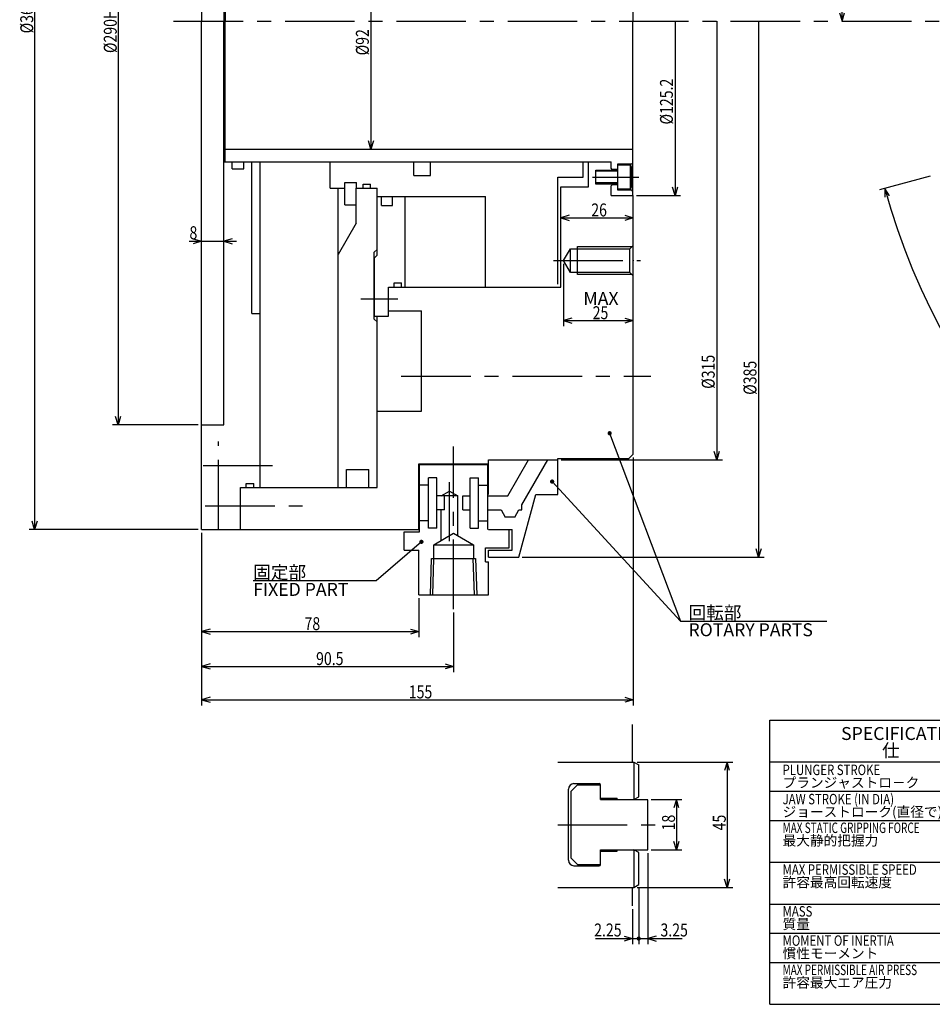
# Model space of a CAD drawing. Extents: x 51 to 866, y 12 to 610.
# Drawn here: x 51 to 379, y 28 to 381 of the extents above; entities that cross this region are included whole.
import ezdxf

# ---------------------------------------------------------------- set-up
doc = ezdxf.new("R2010")
doc.units = 0
doc.header["$LTSCALE"] = 20
doc.linetypes.add('CENTER', pattern=[2, 1.25, -0.25, 0.25, -0.25])
doc.linetypes.add('PHANTOM', pattern=[2.5, 1.25, -0.25, 0.25, -0.25, 0.25, -0.25])
doc.layers.add('MAIN0', color=7, linetype='CONTINUOUS')
doc.styles.add('KNJYOKO', font='TXT', dxfattribs={"bigfont": 'BIGFONT'})
doc.dimstyles.get("Standard").update_dxf_attribs({"dimtxt": 2.5, "dimasz": 2.5, "dimexe": 1.25, "dimexo": 0.625, "dimtad": 1, "dimcen": 2.5, "dimazin": 3, "dimtfac": 1, "dimtmove": 0, "dimatfit": 3})

# ---------------------------------------------------------------- blocks, each defined once
blk = doc.blocks.new('*D15')
at = {"layer": 'MAIN0', "color": 0, "linetype": 'BYBLOCK'}
for p, q in [((377.83, 325.23), (359.64, 320.35)), ((361.57, 320.87), (361.48, 317.74)), ((363.22, 318.21), (361.57, 320.87)), ((530.69, 175.35), (525.18, 154.81)), ((525.7, 156.74), (522.57, 156.65)), ((523.04, 158.39), (525.7, 156.74))]:
    blk.add_line(p, q, dxfattribs=at)
blk.add_arc((585.77, 380.95), 232.11, 195, 255, dxfattribs=at)
at = {"layer": 'MAIN0', "color": 0, "linetype": 'BYBLOCK', "width": 0.8}
blk.add_text('60%%d', height=4.65, rotation=322.3892, dxfattribs=at).set_placement((441.92, 199.71))
blk = doc.blocks.new('*D19')
at = {"layer": 'MAIN0', "color": 0, "linetype": 'BYBLOCK'}
for p, q in [((114.9, 525.95), (84.1, 525.95)), ((86.1, 525.95), (85.2, 522.95)), ((86.1, 525.95), (86.1, 235.95)), ((87, 522.95), (86.1, 525.95)), ((86.1, 235.95), (85.2, 238.95)), ((87, 238.95), (86.1, 235.95)), ((114.9, 235.95), (84.1, 235.95))]:
    blk.add_line(p, q, dxfattribs=at)
at = {"layer": 'MAIN0', "color": 0, "linetype": 'BYBLOCK', "style": 'KNJYOKO', "width": 0.6}
blk.add_text('＋0.052', height=4.2, rotation=90, dxfattribs=at).set_placement((81.4, 389.12))
at = {"layer": 'MAIN0', "color": 0, "linetype": 'BYBLOCK'}
for s, height, width, p in [(' 0', 4.2, 0.7, (85.6, 389.12)), ('%%c290H7', 4.65, 0.8, (85.6, 369.47))]:
    blk.add_text(s, height=height, rotation=90, dxfattribs=dict(at, width=width)).set_placement(p)
blk = doc.blocks.new('*D20')
at = {"layer": 'MAIN0', "color": 0, "linetype": 'BYBLOCK'}
for p, q in [((114.9, 563.45), (54.1, 563.45)), ((56.1, 563.45), (55.2, 560.45)), ((56.1, 563.45), (56.1, 198.45)), ((57, 560.45), (56.1, 563.45)), ((114.9, 198.45), (54.1, 198.45)), ((56.1, 198.45), (55.2, 201.45)), ((57, 201.45), (56.1, 198.45))]:
    blk.add_line(p, q, dxfattribs=at)
at = {"layer": 'MAIN0', "color": 0, "linetype": 'BYBLOCK', "width": 0.8}
blk.add_text('%%c365', height=4.65, rotation=90, dxfattribs=at).set_placement((55.6, 376.55))
blk = doc.blocks.new('*D25')
at = {"layer": 'MAIN0', "color": 0, "linetype": 'BYBLOCK'}
for p, q in [((116.1, 197.25), (116.1, 147.24)), ((206.6, 168.57), (206.6, 147.24)), ((119.1, 150.14), (116.1, 149.24)), ((116.1, 149.24), (206.6, 149.24)), ((116.1, 149.24), (119.1, 148.34)), ((203.6, 150.14), (206.6, 149.24)), ((206.6, 149.24), (203.6, 148.34))]:
    blk.add_line(p, q, dxfattribs=at)
at = {"layer": 'MAIN0', "color": 0, "linetype": 'BYBLOCK', "width": 0.8}
blk.add_text('90.5', height=4.65, dxfattribs=at).set_placement((157.2, 149.74))
blk = doc.blocks.new('*D26')
at = {"layer": 'MAIN0', "color": 0, "linetype": 'BYBLOCK'}
for p, q in [((116.1, 197.25), (116.1, 159.78)), ((194.1, 173.72), (194.1, 159.78)), ((119.1, 162.68), (116.1, 161.78)), ((191.1, 162.68), (194.1, 161.78)), ((116.1, 161.78), (194.1, 161.78)), ((116.1, 161.78), (119.1, 160.88)), ((194.1, 161.78), (191.1, 160.88))]:
    blk.add_line(p, q, dxfattribs=at)
at = {"layer": 'MAIN0', "color": 0, "linetype": 'BYBLOCK', "width": 0.8}
blk.add_text('78', height=4.65, dxfattribs=at).set_placement((153.05, 162.28))
blk = doc.blocks.new('*D27')
at = {"layer": 'MAIN0', "color": 0, "linetype": 'BYBLOCK'}
for p, q in [((180.1, 0), (180.1, -62.6)), ((180.1, -62.6), (179.2, -59.6)), ((181, -59.6), (180.1, -62.6)), ((166.25, -62.6), (182.1, -62.6))]:
    blk.add_line(p, q, dxfattribs=at)
at = {"layer": 'MAIN0', "color": 0, "linetype": 'BYBLOCK', "width": 0.8}
blk.add_text('%%c125.2', height=4.65, rotation=90, dxfattribs=at).set_placement((179.35, -37.12))
blk = doc.blocks.new('*D28')
at = {"layer": 'MAIN0', "color": 0, "linetype": 'BYBLOCK'}
for p, q in [((195.1, 0), (195.1, -157.5)), ((195.1, -157.5), (194.2, -154.5)), ((196, -154.5), (195.1, -157.5)), ((139.25, -157.5), (197.1, -157.5))]:
    blk.add_line(p, q, dxfattribs=at)
at = {"layer": 'MAIN0', "color": 0, "linetype": 'BYBLOCK', "width": 0.8}
blk.add_text('%%c315', height=4.65, rotation=90, dxfattribs=at).set_placement((194.35, -132.02))
blk = doc.blocks.new('*D29')
at = {"layer": 'MAIN0', "color": 0, "linetype": 'BYBLOCK'}
for p, q in [((210.1, 0), (210.1, -192.5)), ((210.1, -192.5), (209.2, -189.5)), ((211, -189.5), (210.1, -192.5)), ((125.22, -192.5), (212.1, -192.5))]:
    blk.add_line(p, q, dxfattribs=at)
at = {"layer": 'MAIN0', "color": 0, "linetype": 'BYBLOCK', "width": 0.8}
blk.add_text('%%c385', height=4.65, rotation=90, dxfattribs=at).set_placement((209.35, -134.17))
blk = doc.blocks.new('*D34')
at = {"layer": 'MAIN0', "color": 0, "linetype": 'BYBLOCK'}
for p, q in [((176.92, 426.95), (176.02, 423.95)), ((176.92, 426.95), (176.92, 334.95)), ((177.82, 423.95), (176.92, 426.95)), ((176.92, 334.95), (176.02, 337.95)), ((177.82, 337.95), (176.92, 334.95))]:
    blk.add_line(p, q, dxfattribs=at)
at = {"layer": 'MAIN0', "color": 0, "linetype": 'BYBLOCK', "width": 0.8}
blk.add_text('%%c92', height=4.65, rotation=90, dxfattribs=at).set_placement((176.17, 368.65))
blk = doc.blocks.new('*D35')
at = {"layer": 'MAIN0', "color": 0, "linetype": 'BYBLOCK'}
for p, q in [((277.55, 101.43), (288.64, 101.43)), ((286.64, 101.43), (285.74, 98.43)), ((286.64, 101.43), (286.64, 83.43)), ((287.54, 98.43), (286.64, 101.43)), ((286.64, 83.43), (285.74, 86.43)), ((287.54, 86.43), (286.64, 83.43)), ((277.55, 83.43), (288.64, 83.43))]:
    blk.add_line(p, q, dxfattribs=at)
at = {"layer": 'MAIN0', "color": 0, "linetype": 'BYBLOCK', "width": 0.8}
blk.add_text('18', height=4.65, rotation=90, dxfattribs=at).set_placement((286.14, 90.38))
blk = doc.blocks.new('*D36')
at = {"layer": 'MAIN0', "color": 0, "linetype": 'BYBLOCK'}
for p, q in [((273.1, 69.73), (273.1, 49.55)), ((270.85, 62.14), (270.85, 49.55)), ((257.54, 51.55), (273.1, 51.55)), ((267.85, 52.45), (270.85, 51.55)), ((270.85, 51.55), (267.85, 50.65))]:
    blk.add_line(p, q, dxfattribs=at)
at = {"layer": 'MAIN0', "color": 0, "linetype": 'BYBLOCK', "const_width": 0.75}
blk.add_lwpolyline([(273.47, 51.55, 1), (272.72, 51.55, 1)], format="xyb", close=True, dxfattribs=at)
at = {"layer": 'MAIN0', "color": 0, "linetype": 'BYBLOCK', "width": 0.8}
blk.add_text('2.25', height=4.65, dxfattribs=at).set_placement((257.09, 52.3))
blk = doc.blocks.new('*D37')
at = {"layer": 'MAIN0', "color": 0, "linetype": 'BYBLOCK'}
for p, q in [((276.35, 82.23), (276.35, 49.55)), ((273.1, 69.73), (273.1, 49.55)), ((273.1, 51.55), (288.76, 51.55)), ((279.35, 52.45), (276.35, 51.55)), ((276.35, 51.55), (279.35, 50.65))]:
    blk.add_line(p, q, dxfattribs=at)
at = {"layer": 'MAIN0', "color": 0, "linetype": 'BYBLOCK', "const_width": 0.75}
blk.add_lwpolyline([(273.47, 51.55, 1), (272.72, 51.55, 1)], format="xyb", close=True, dxfattribs=at)
at = {"layer": 'MAIN0', "color": 0, "linetype": 'BYBLOCK', "width": 0.8}
blk.add_text('3.25', height=4.65, dxfattribs=at).set_placement((280.91, 52.3))
blk = doc.blocks.new('*D38')
at = {"layer": 'MAIN0', "color": 0, "linetype": 'BYBLOCK'}
for p, q in [((271.1, 224.25), (271.1, 135.28)), ((116.1, 197.25), (116.1, 135.28)), ((119.1, 138.18), (116.1, 137.28)), ((268.1, 138.18), (271.1, 137.28)), ((116.1, 137.28), (271.1, 137.28)), ((116.1, 137.28), (119.1, 136.38)), ((271.1, 137.28), (268.1, 136.38))]:
    blk.add_line(p, q, dxfattribs=at)
at = {"layer": 'MAIN0', "color": 0, "linetype": 'BYBLOCK', "width": 0.8}
blk.add_text('155', height=4.65, dxfattribs=at).set_placement((190.5, 137.78))
blk = doc.blocks.new('*D39')
at = {"layer": 'MAIN0', "color": 0, "linetype": 'BYBLOCK'}
for p, q in [((272.56, 114.93), (306.86, 114.93)), ((304.86, 114.93), (303.96, 111.93)), ((304.86, 114.93), (304.86, 69.93)), ((305.76, 111.93), (304.86, 114.93)), ((304.86, 69.93), (303.96, 72.93)), ((305.76, 72.93), (304.86, 69.93)), ((272.56, 69.93), (306.86, 69.93))]:
    blk.add_line(p, q, dxfattribs=at)
at = {"layer": 'MAIN0', "color": 0, "linetype": 'BYBLOCK', "width": 0.8}
blk.add_text('45', height=4.65, rotation=90, dxfattribs=at).set_placement((304.36, 90.38))
blk = doc.blocks.new('*D41')
at = {"layer": 'MAIN0', "color": 0, "linetype": 'BYBLOCK'}
for p, q in [((248.1, 311.21), (245.1, 310.31)), ((268.1, 311.21), (271.1, 310.31)), ((245.1, 310.31), (271.1, 310.31)), ((245.1, 310.31), (248.1, 309.41)), ((271.1, 310.31), (268.1, 309.41))]:
    blk.add_line(p, q, dxfattribs=at)
at = {"layer": 'MAIN0', "color": 0, "linetype": 'BYBLOCK', "width": 0.8}
blk.add_text('26', height=4.65, dxfattribs=at).set_placement((256.05, 310.81))
blk = doc.blocks.new('*D42')
at = {"layer": 'MAIN0', "color": 0, "linetype": 'BYBLOCK'}
for p, q in [((246.1, 293.77), (246.1, 271.42)), ((249.1, 274.32), (246.1, 273.42)), ((246.1, 273.42), (271.1, 273.42)), ((246.1, 273.42), (249.1, 272.52)), ((268.1, 274.32), (271.1, 273.42)), ((271.1, 273.42), (268.1, 272.52))]:
    blk.add_line(p, q, dxfattribs=at)
at = {"layer": 'MAIN0', "color": 0, "linetype": 'BYBLOCK', "width": 0.8}
blk.add_text('25', height=4.65, dxfattribs=at).set_placement((256.55, 273.92))
blk = doc.blocks.new('*D45')
at = {"layer": 'MAIN0', "color": 0, "linetype": 'BYBLOCK'}
for p, q in [((111.67, 301.88), (128.6, 301.88)), ((113.1, 302.78), (116.1, 301.88)), ((116.1, 301.88), (113.1, 300.98)), ((127.1, 302.78), (124.1, 301.88)), ((124.1, 301.88), (127.1, 300.98))]:
    blk.add_line(p, q, dxfattribs=at)
at = {"layer": 'MAIN0', "color": 0, "linetype": 'BYBLOCK', "width": 0.8}
blk.add_text('8', height=4.65, dxfattribs=at).set_placement((111.72, 302.63))
blk = doc.blocks.new('*D46')
at = {"layer": 'MAIN0', "color": 0, "linetype": 'BYBLOCK'}
for p, q in [((273.3, 444.95), (348.15, 444.95)), ((345.25, 441.95), (346.15, 444.95)), ((346.15, 380.95), (346.15, 444.95)), ((346.15, 444.95), (347.05, 441.95)), ((345.25, 383.95), (346.15, 380.95)), ((346.15, 380.95), (347.05, 383.95))]:
    blk.add_line(p, q, dxfattribs=at)
at = {"layer": 'MAIN0', "color": 0, "linetype": 'BYBLOCK', "width": 0.8}
blk.add_text('MAX 64', height=4.65, rotation=90, dxfattribs=at).set_placement((345.4, 413.03))
blk = doc.blocks.new('M5')
at = {"layer": 'MAIN0', "color": 0, "linetype": 'BYBLOCK'}
for p, q in [((320.18, 129.94), (435.68, 129.94)), ((320.18, 27.94), (320.18, 129.94)), ((435.68, 27.94), (435.68, 129.94)), ((320.18, 114.94), (435.68, 114.94)), ((390.68, 27.94), (390.68, 114.94)), ((320.18, 104.44), (435.68, 104.44)), ((320.18, 93.94), (435.68, 93.94)), ((320.18, 78.94), (435.68, 78.94)), ((320.18, 63.94), (435.68, 63.94)), ((320.18, 53.44), (435.68, 53.44)), ((320.18, 42.94), (435.68, 42.94))]:
    blk.add_line(p, q, dxfattribs=at)
for p in [(393.68, 107.44), (393.68, 96.94), (393.68, 72.19), (398.18, 65.44), (393.68, 56.44), (393.68, 45.94), (393.68, 34.88)]:
    blk.add_point(p, dxfattribs=at)
for s, height, p in [('SPECIFICATIONS', 4.65, (345.79, 122.84)), ('-1', 3, (427.04, 75.28)), ('2', 3, (429.79, 49.38)), ('2', 3, (427.04, 32.91))]:
    blk.add_text(s, height=height, dxfattribs=at).set_placement(p)
at = {"layer": 'MAIN0', "color": 0, "linetype": 'BYBLOCK', "style": 'KNJYOKO'}
for s, height, p in [('仕\u3000\u3000\u3000様', 4.65, (360.49, 116.77)), ('プランジャストロ－ク', 3.6, (324.79, 105.74)), ('ジョーストローク(直径で)', 3.6, (324.79, 95.24)), ('最大静的把握力\u3000\u3000', 3.6, (324.79, 84.94)), ('許容最高回転速度\u3000', 3.6, (324.79, 69.94)), ('質量', 3.6, (324.79, 54.94)), ('慣性モーメント', 3.6, (324.79, 44.44)), ('許容最大エア圧力', 3.6, (324.79, 33.94))]:
    blk.add_text(s, height=height, dxfattribs=at).set_placement(p)
at = {"layer": 'MAIN0', "color": 0, "linetype": 'BYBLOCK'}
for s, height, width, p in [('PLUNGER STROKE', 3.75, 0.8, (324.79, 110.24)), ('JAW STROKE (IN DIA)', 3.75, 0.8, (324.79, 99.74)), ('MAX STATIC GRIPPING FORCE', 3.75, 0.7, (324.79, 89.44)), ('(', 4.2, 0.8, (393.68, 80.44)), ('MAX PERMISSIBLE SPEED', 3.75, 0.8, (324.79, 74.44)), ('MASS', 3.75, 0.8, (324.79, 59.44)), ('MOMENT OF INERTIA', 3.75, 0.8, (324.79, 48.94)), ('MAX PERMISSIBLE AIR PRESS', 3.75, 0.7, (324.79, 38.44)), ('(', 4.2, 0.8, (393.68, 29.94))]:
    blk.add_text(s, height=height, dxfattribs=dict(at, width=width)).set_placement(p)
at = {"layer": 'MAIN0', "color": 0, "linetype": 'BYBLOCK', "style": 'KNJYOKO', "width": 0.6}
for s, p in [('\u3000\u3000\u3000\u3000ｍｍ', (413.18, 105.94)), ('\u3000\u3000\u3000\u3000ｍｍ', (413.18, 95.44)), ('\u3000\u3000\u3000\u3000ｋＮ', (413.9, 87.24)), ('\u3000\u3000\u3000ｋｇｆ)', (411.74, 80.38)), ('\u3000\u3000ｍｉｎ', (413.31, 71.55)), ('\u3000\u3000\u3000\u3000ｋｇ', (414.88, 56.64)), ('\u3000\u3000\u3000Kg・ｍ', (409.38, 45.85)), ('ｋｇｆ／ｃｍ )', (409.19, 30.36))]:
    blk.add_text(s, height=4.2, dxfattribs=at).set_placement(p)
blk = doc.blocks.new('M6')
at = {"layer": 'MAIN0', "color": 0, "linetype": 'BYBLOCK'}
for p, q in [((0, 0), (25.42, -67.48)), ((25.42, -67.48), (77.96, -67.48))]:
    blk.add_line(p, q, dxfattribs=at)
at = {"layer": 'MAIN0', "color": 0, "linetype": 'BYBLOCK', "const_width": 0.75}
blk.add_lwpolyline([(0.38, 0, 1), (-0.38, 0, 1)], format="xyb", close=True, dxfattribs=at)
at = {"layer": 'MAIN0', "color": 0, "linetype": 'BYBLOCK', "style": 'KNJYOKO'}
blk.add_text('回転部', height=4.65, dxfattribs=at).set_placement((28.31, -66.73))
at = {"layer": 'MAIN0', "color": 0, "linetype": 'BYBLOCK'}
blk.add_text('ROTARY PARTS', height=4.65, dxfattribs=at).set_placement((28.31, -72.88))
blk = doc.blocks.new('M7')
at = {"layer": 'MAIN0', "color": 0, "linetype": 'BYBLOCK'}
blk.add_line((0, 0), (46.1, -50.14), dxfattribs=at)
at = {"layer": 'MAIN0', "color": 0, "linetype": 'BYBLOCK', "const_width": 0.75}
blk.add_lwpolyline([(0.38, 0, 1), (-0.38, 0, 1)], format="xyb", close=True, dxfattribs=at)
blk = doc.blocks.new('M8')
at = {"layer": 'MAIN0', "color": 0, "linetype": 'BYBLOCK'}
for p, q in [((0, 0), (-16.28, -14)), ((-16.28, -14), (-60.45, -14))]:
    blk.add_line(p, q, dxfattribs=at)
at = {"layer": 'MAIN0', "color": 0, "linetype": 'BYBLOCK', "const_width": 0.75}
blk.add_lwpolyline([(0.38, 0, 1), (-0.38, 0, 1)], format="xyb", close=True, dxfattribs=at)
at = {"layer": 'MAIN0', "color": 0, "linetype": 'BYBLOCK', "style": 'KNJYOKO'}
blk.add_text('固定部', height=4.65, dxfattribs=at).set_placement((-60.45, -13.25))
at = {"layer": 'MAIN0', "color": 0, "linetype": 'BYBLOCK'}
blk.add_text('FIXED PART', height=4.65, dxfattribs=at).set_placement((-60.45, -19.4))

msp = doc.modelspace()

# ---------------------------------------------------------------- linework, layer by layer
at = {"layer": 'MAIN0', "color": 3, "linetype": 'CONTINUOUS'}
for p, q in [((116.096, 563.445), (116.096, 380.945)), ((124.096, 525.945), (124.096, 380.945)), ((271.046, 444.945), (271.046, 380.945)), ((124.546, 431.445), (124.546, 380.945)), ((116.096, 198.445), (116.096, 380.945)), ((124.096, 235.945), (124.096, 380.945)), ((124.546, 330.445), (124.546, 380.945)), ((271.046, 318.345), (271.046, 380.945)), ((124.546, 334.945), (271.046, 334.945)), ((124.096, 330.445), (127.096, 330.445)), ((124.546, 330.445), (263.146, 330.445)), ((127.096, 327.945), (127.096, 330.445)), ((131.196, 327.945), (131.196, 330.445)), ((131.196, 330.445), (134.096, 330.445)), ((134.096, 275.945), (134.096, 330.445)), ((137.096, 213.445), (137.096, 330.445)), ((162.296, 320.945), (162.296, 330.445)), ((192.296, 325.495), (192.296, 330.445)), ((198.296, 325.495), (198.296, 330.445)), ((253.096, 324.945), (253.096, 330.445)), ((255.096, 321.445), (255.096, 330.445)), ((255.096, 330.445), (263.146, 330.445)), ((263.146, 328.095), (263.146, 330.445)), ((265.646, 320.195), (265.646, 329.695)), ((265.646, 329.695), (270.646, 329.695)), ((270.146, 329.195), (265.646, 329.195)), ((270.646, 328.329), (270.146, 329.195)), ((270.146, 320.695), (270.146, 329.195)), ((270.646, 329.695), (271.046, 330.095)), ((127.096, 327.945), (131.196, 327.945)), ((192.296, 325.495), (198.296, 325.495)), ((257.646, 322.445), (257.646, 327.445)), ((257.646, 327.445), (265.646, 327.445)), ((265.646, 327.012), (257.646, 327.012)), ((263.546, 327.695), (263.146, 328.095)), ((265.646, 327.695), (263.546, 327.695)), ((270.646, 321.561), (270.646, 328.329)), ((167.546, 314.945), (167.546, 322.945)), ((167.546, 322.945), (171.696, 322.945)), ((171.696, 320.945), (171.696, 322.945)), ((174.096, 320.945), (174.096, 322.445)), ((174.096, 322.445), (176.796, 322.445)), ((176.796, 320.945), (176.796, 322.445)), ((244.096, 286.508), (244.096, 324.945)), ((244.096, 324.945), (253.096, 324.945)), ((265.646, 322.878), (257.646, 322.878)), ((265.646, 322.445), (257.646, 322.445)), ((263.546, 322.195), (263.146, 321.795)), ((263.146, 318.345), (263.146, 321.795)), ((265.646, 322.195), (263.546, 322.195)), ((162.296, 320.945), (167.546, 320.945)), ((165.096, 213.445), (165.096, 320.945)), ((171.596, 308.445), (171.596, 320.945)), ((171.596, 320.945), (179.096, 320.945)), ((179.096, 298.945), (179.096, 320.945)), ((245.096, 285.445), (245.096, 321.445)), ((245.096, 321.445), (255.096, 321.445)), ((263.146, 318.345), (271.096, 318.345)), ((265.646, 320.695), (270.146, 320.695)), ((270.646, 320.195), (265.646, 320.195)), ((270.146, 320.695), (270.646, 321.561)), ((271.046, 319.795), (270.646, 320.195)), ((271.096, 225.445), (271.096, 318.345)), ((167.546, 314.945), (171.596, 314.945)), ((179.096, 317.945), (218.096, 317.945)), ((179.196, 296.945), (179.196, 317.945)), ((180.696, 314.695), (180.696, 317.945)), ((180.696, 314.695), (184.696, 314.695)), ((184.696, 314.695), (184.696, 317.945)), ((189.196, 285.445), (189.196, 317.945)), ((218.096, 285.445), (218.096, 317.945)), ((171.596, 308.445), (165.096, 297.187)), ((178.096, 297.945), (179.096, 298.945)), ((178.096, 273.945), (178.096, 297.945)), ((178.196, 295.945), (179.196, 296.945)), ((178.196, 274.945), (178.196, 295.945)), ((185.196, 285.445), (185.196, 286.945)), ((185.196, 286.945), (187.896, 286.945)), ((187.896, 285.445), (187.896, 286.945)), ((183.196, 274.945), (183.196, 285.445)), ((183.196, 285.445), (245.096, 285.445)), ((134.096, 275.945), (137.096, 275.945)), ((183.196, 276.945), (195.096, 276.945)), ((195.096, 240.945), (195.096, 276.945)), ((178.096, 273.945), (179.096, 272.945)), ((178.196, 274.945), (183.196, 274.945)), ((179.096, 213.445), (179.096, 274.945)), ((179.096, 240.945), (195.096, 240.945)), ((116.096, 235.945), (124.096, 235.945)), ((219.096, 210.945), (219.096, 223.445)), ((219.196, 223.445), (244.096, 223.445)), ((219.196, 221.945), (219.196, 223.445)), ((226.026, 210.445), (233.532, 223.445)), ((231.096, 207.226), (240.46, 223.445)), ((244.096, 223.845), (269.496, 223.845)), ((244.096, 223.445), (244.096, 223.845)), ((244.096, 210.945), (244.096, 223.445)), ((269.496, 223.845), (271.096, 225.445)), ((168.096, 213.445), (168.096, 219.945)), ((168.096, 219.945), (176.096, 219.945)), ((176.096, 213.445), (176.096, 219.945)), ((194.096, 198.445), (194.096, 221.945)), ((194.096, 221.945), (219.196, 221.945)), ((194.096, 221.695), (218.896, 221.695)), ((194.296, 197.545), (194.296, 221.695)), ((218.896, 198.445), (218.896, 221.695)), ((200.596, 216.945), (197.596, 216.945)), ((197.596, 198.945), (197.596, 216.945)), ((200.596, 198.945), (200.596, 216.945)), ((212.596, 216.945), (215.596, 216.945)), ((212.596, 198.945), (212.596, 216.945)), ((215.596, 198.945), (215.596, 216.945)), ((130.096, 198.445), (130.096, 213.445)), ((130.096, 213.445), (179.096, 213.445)), ((132.096, 214.945), (134.796, 214.945)), ((132.096, 213.445), (132.096, 214.945)), ((134.796, 213.445), (134.796, 214.945)), ((197.596, 214.345), (194.296, 214.345)), ((202.096, 210.445), (205.096, 212.177)), ((205.096, 212.177), (208.096, 210.445)), ((215.596, 214.345), (218.896, 214.345)), ((208.096, 210.445), (200.596, 210.445)), ((203.296, 205.445), (203.296, 210.445)), ((208.096, 196.207), (208.096, 210.445)), ((209.896, 210.445), (212.596, 210.445)), ((209.896, 205.445), (209.896, 210.445)), ((218.896, 210.445), (226.026, 210.445)), ((230.067, 188.445), (236.096, 210.945)), ((236.096, 210.945), (244.096, 210.945)), ((203.296, 205.445), (200.596, 205.445)), ((202.096, 194.475), (202.096, 205.445)), ((209.896, 205.445), (212.596, 205.445)), ((218.896, 205.445), (223.656, 205.445)), ((223.656, 205.445), (225.13, 202.893)), ((228.594, 202.893), (230.068, 205.445)), ((230.068, 205.445), (231.096, 205.445)), ((231.096, 205.445), (231.096, 207.226)), ((197.596, 201.545), (194.296, 201.545)), ((215.596, 201.545), (218.896, 201.545)), ((228.594, 202.893), (225.13, 202.893)), ((116.096, 198.445), (194.096, 198.445)), ((200.596, 198.945), (197.596, 198.945)), ((212.596, 198.945), (215.596, 198.945)), ((219.096, 198.445), (227.596, 198.445)), ((226.596, 191.845), (226.596, 198.445)), ((227.596, 190.945), (227.596, 198.445)), ((188.796, 197.545), (194.296, 197.545)), ((188.796, 190.945), (188.796, 197.545)), ((199.446, 192.945), (206.596, 197.073)), ((206.596, 197.073), (213.746, 192.945)), ((188.796, 190.945), (194.096, 190.945)), ((194.096, 174.916), (194.096, 190.945)), ((199.446, 187.945), (199.446, 192.945)), ((199.446, 192.945), (213.746, 192.945)), ((213.746, 192.945), (213.746, 187.945)), ((218.096, 186.845), (218.096, 191.845)), ((218.096, 191.845), (226.596, 191.845)), ((219.096, 190.945), (227.596, 190.945)), ((219.096, 188.445), (219.096, 190.945)), ((198.265, 174.945), (198.671, 187.945)), ((198.671, 187.945), (214.52, 187.945)), ((199.121, 174.945), (199.527, 187.945)), ((214.071, 174.945), (213.664, 187.945)), ((214.52, 187.945), (214.927, 174.945)), ((219.096, 188.445), (230.067, 188.445)), ((218.096, 186.845), (219.096, 186.845)), ((219.096, 174.945), (219.096, 186.845)), ((194.096, 174.945), (219.096, 174.945)), ((270.846, 114.933), (270.846, 128.349)), ((243.988, 114.933), (271.364, 114.933)), ((271.364, 114.933), (273.096, 113.933)), ((271.364, 114.933), (271.364, 101.433)), ((273.096, 102.433), (273.096, 113.933)), ((248.846, 104.433), (251.096, 106.683)), ((249.846, 107.183), (258.846, 107.183)), ((251.096, 106.683), (259.346, 106.683)), ((259.346, 101.433), (259.346, 106.683)), ((247.846, 79.683), (247.846, 105.183)), ((248.846, 80.433), (248.846, 104.433)), ((259.346, 101.933), (265.346, 101.933)), ((259.346, 101.433), (276.346, 101.433)), ((265.346, 101.433), (265.346, 101.933)), ((271.364, 101.433), (273.096, 102.433)), ((276.346, 83.433), (276.346, 101.404)), ((259.346, 83.433), (276.346, 83.433)), ((259.346, 78.183), (259.346, 83.433)), ((259.346, 82.933), (265.346, 82.933)), ((265.346, 82.933), (265.346, 83.433)), ((273.096, 82.433), (271.364, 83.433)), ((271.364, 83.433), (271.364, 69.933)), ((273.096, 70.933), (273.096, 82.433)), ((248.846, 80.433), (251.096, 78.183)), ((251.096, 78.183), (259.346, 78.183)), ((249.846, 77.683), (258.846, 77.683)), ((271.364, 69.933), (273.096, 70.933)), ((243.988, 69.933), (271.364, 69.933)), ((270.846, 63.336), (270.846, 69.933)), ((320.184, 27.945), (435.684, 27.945))]:
    msp.add_line(p, q, dxfattribs=at)
at = {"layer": 'MAIN0', "color": 3, "linetype": 'CENTER'}
for p, q in [((106.043, 380.945), (803.908, 380.945)), ((256.494, 324.945), (273.115, 324.945)), ((242.448, 294.968), (273.696, 294.968)), ((173.328, 281.195), (186.583, 281.195)), ((187.751, 253.445), (277.431, 253.445)), ((122.096, 198.445), (122.096, 230.011)), ((206.596, 169.768), (206.596, 228.152)), ((116.652, 221.445), (141.499, 221.445)), ((205.096, 194.194), (205.096, 215.367)), ((117.383, 206.945), (157.211, 206.945)), ((243.988, 92.433), (279.809, 92.433))]:
    msp.add_line(p, q, dxfattribs=at)
at = {"layer": 'MAIN0', "color": 3, "linetype": 'PHANTOM'}
for p, q in [((246.096, 294.968), (248.549, 299.218)), ((248.549, 290.718), (248.549, 299.218)), ((248.549, 299.218), (269.896, 299.218)), ((251.096, 289.968), (251.096, 299.968)), ((251.096, 299.968), (270.646, 299.968)), ((269.896, 299.218), (271.096, 300.418)), ((269.896, 290.718), (269.896, 299.218)), ((248.549, 290.718), (246.096, 294.968)), ((269.896, 290.718), (248.549, 290.718)), ((270.646, 289.968), (251.096, 289.968)), ((271.096, 289.518), (269.896, 290.718))]:
    msp.add_line(p, q, dxfattribs=at)
at = {"layer": 'MAIN0', "color": 3, "linetype": 'CONTINUOUS'}
for centre, radius, start, end in [((249.846, 105.183), 2, 90, 180), ((258.846, 106.683), 0.5, 0, 90), ((249.846, 79.683), 2, 180, 270), ((258.846, 78.183), 0.5, 270, 360)]:
    msp.add_arc(centre, radius, start, end, dxfattribs=at)
for p in [(265.646, 324.945), (271.046, 324.945), (246.096, 294.968), (271.096, 294.968), (206.596, 174.945)]:
    msp.add_point(p, dxfattribs=at)

# ---------------------------------------------------------------- block references
for name, p in [('*D29', (106.043, 380.945)), ('*D28', (106.043, 380.945)), ('*D27', (106.043, 380.945)), ('M6', (262.662, 232.974)), ('M7', (241.99, 215.629)), ('M8', (195.053, 193.985))]:
    msp.add_blockref(name, p, dxfattribs=at)
at = {"layer": 'MAIN0', "linetype": 'CONTINUOUS'}
msp.add_blockref('M5', (0, 0), dxfattribs=at)

# ---------------------------------------------------------------- texts
at = {"layer": 'MAIN0', "color": 3, "linetype": 'CONTINUOUS'}
msp.add_text('MAX', height=4.65, dxfattribs=at).set_placement((253.215, 279.035))

# ---------------------------------------------------------------- dimensions: what is measured, and where the dimension line sits
at = {"layer": 'MAIN0', "color": 1, "linetype": 'CONTINUOUS'}
dim = msp.add_linear_dim(base=(56.096, 563.445), p1=(116.096, 198.445), p2=(116.096, 563.445), angle=90, dimstyle='Standard', dxfattribs=at)
dim.commit()
dim.dimension.update_dxf_attribs({"geometry": '*D20', "text_midpoint": (55.596, 380.945)})
at = {"layer": 'MAIN0', "color": 3, "linetype": 'CONTINUOUS'}
for base, p1, p2, picture, middle in [((86.096, 525.945), (116.096, 235.945), (116.096, 525.945), '*D19', (85.596, 375.97)), ((346.146, 380.945), (272.096, 444.945), (106.043, 380.945), '*D46', (345.396, 419.283)), ((176.925, 426.945), (124.546, 334.945), (124.546, 426.945), '*D34', (176.175, 372.003)), ((304.858, 114.933), (271.364, 69.933), (271.364, 114.933), '*D39', (304.358, 92.433)), ((286.638, 101.433), (276.346, 83.433), (276.346, 101.433), '*D35', (286.138, 92.433))]:
    dim = msp.add_linear_dim(base=base, p1=p1, p2=p2, angle=90, dimstyle='Standard', dxfattribs=at)
    dim.commit()
    dim.dimension.update_dxf_attribs({"geometry": picture, "text_midpoint": middle})
for base, p1, p2, picture, middle in [((116.096, 301.885), (124.096, 235.945), (116.096, 380.945), '*D45', (112.722, 302.635)), ((245.096, 310.312), (271.096, 318.345), (245.096, 321.445), '*D41', (258.096, 310.812)), ((246.096, 273.417), (271.096, 318.345), (246.096, 294.968), '*D42', (258.596, 273.917)), ((116.096, 137.285), (271.096, 225.445), (116.096, 198.445), '*D38', (193.596, 137.785)), ((116.096, 149.24), (206.596, 169.768), (116.096, 198.445), '*D25', (161.346, 149.74)), ((116.096, 161.779), (194.096, 174.916), (116.096, 198.445), '*D26', (155.096, 162.279)), ((273.096, 51.554), (276.346, 83.433), (273.096, 70.933), '*D37', (285.058, 52.304)), ((270.846, 51.554), (273.096, 70.933), (270.846, 63.336), '*D36', (261.238, 52.304))]:
    dim = msp.add_linear_dim(base=base, p1=p1, p2=p2, dimstyle='Standard', dxfattribs=at)
    dim.commit()
    dim.dimension.update_dxf_attribs({"geometry": picture, "text_midpoint": middle})
dim = msp.add_angular_dim_2l(base=(421.6485, 216.8191), line1=((378.991, 325.5378), (379.9569, 325.7967)), line2=((531.2548, 177.4739), (530.996, 176.508)), dimstyle='Standard', dxfattribs=at)
dim.commit()
dim.dimension.update_dxf_attribs({"geometry": '*D15', "text_midpoint": (444.5771, 197.6682), "dimtype": 130})

doc.saveas('drawing.dxf')
